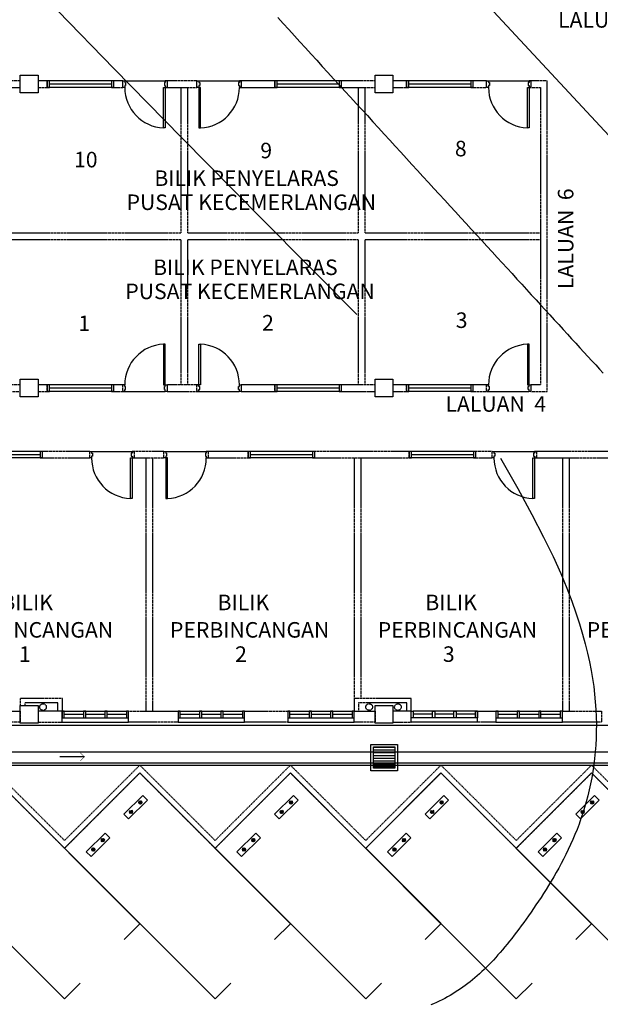
# Model space of a CAD drawing. Units: inches. Extents: x 326047 to 578425, y 151314 to 329555.
# Drawn here: x 475217 to 489942, y 184934 to 209890 of the extents above; entities that cross this region are included whole.
import ezdxf

# ---------------------------------------------------------------- set-up
doc = ezdxf.new("R2010")
doc.units = ezdxf.units.IN
doc.header["$LTSCALE"] = 150
doc.header["$MEASUREMENT"] = 0
doc.linetypes.add('DASHED2', pattern=[0.375, 0.25, -0.125])
doc.linetypes.add('HIDDEN2', pattern=[0.1875, 0.125, -0.0625])
for name, color, linetype in [('1-8', 8, 'Continuous'), ('1-EARTH', 250, 'Continuous'), ('1-TEXT', 58, 'Continuous')]:
    doc.layers.add(name, color=color, linetype=linetype)
doc.styles.add('BOLD', font='ARIAL.TTF', dxfattribs={"width": 0.8})

msp = doc.modelspace()

# ---------------------------------------------------------------- linework, layer by layer
at = {"layer": '1-8', "linetype": 'HIDDEN2'}
for p, q in [((475233, 208343), (474815, 208343)), ((474983, 208174), (475233, 208174)), ((475914, 208343), (475683, 208343)), ((475683, 208174), (475914, 208174)), ((475914, 208174), (475914, 208343)), ((477602, 208174), (477602, 208343)), ((479311, 204490), (479311, 208174)), ((479480, 204490), (479480, 208174)), ((481692, 208174), (481692, 208343)), ((484233, 208343), (483379, 208343)), ((483379, 208174), (484233, 208174)), ((483811, 204490), (483811, 208174)), ((483980, 204490), (483980, 208174)), ((485026, 208343), (484683, 208343)), ((484683, 208174), (485026, 208174)), ((485026, 208174), (485026, 208343)), ((488182, 208343), (488182, 208174)), ((488592, 208343), (488182, 208343)), ((488182, 208174), (488424, 208174)), ((488424, 208174), (488424, 200637)), ((488592, 200468), (488592, 208343)), ((474983, 204490), (479311, 204490)), ((479480, 204490), (483811, 204490)), ((483980, 204490), (488424, 204490)), ((474983, 204321), (479311, 204321)), ((479311, 200637), (479311, 204321)), ((479480, 200637), (479480, 204321)), ((479480, 204321), (483811, 204321)), ((483811, 200637), (483811, 204321)), ((483980, 200637), (483980, 204321)), ((483980, 204321), (488424, 204321)), ((474815, 200468), (475233, 200468)), ((475233, 200637), (474983, 200637)), ((475914, 200637), (475683, 200637)), ((475683, 200468), (475914, 200468)), ((475914, 200468), (475914, 200637)), ((477602, 200468), (477602, 200637)), ((481692, 200468), (481692, 200637)), ((484233, 200637), (483379, 200637)), ((483379, 200468), (484036, 200468)), ((484036, 200468), (484233, 200468)), ((485026, 200637), (484683, 200637)), ((484683, 200468), (485026, 200468)), ((485026, 200468), (485026, 200637)), ((488424, 200637), (488182, 200637)), ((488182, 200637), (488182, 200468)), ((488182, 200468), (488592, 200468)), ((481013, 198781), (481013, 198949)), ((485094, 198781), (485094, 198949)), ((478415, 198781), (478415, 192368)), ((478583, 198781), (478583, 192368)), ((483699, 198781), (483699, 192368)), ((483867, 198781), (483867, 192686)), ((488986, 198781), (488986, 192368)), ((489155, 198781), (489155, 192368))]:
    msp.add_line(p, q, dxfattribs=at)
at = {"layer": '1-8', "color": 250}
for p, q in [((477602, 208343), (475914, 208343)), ((475970, 208343), (475914, 208343)), ((475914, 208343), (475914, 208174)), ((477602, 208174), (475914, 208174)), ((475914, 208174), (475970, 208174)), ((475970, 208174), (475970, 208343)), ((477545, 208259), (475970, 208259)), ((477602, 208343), (477545, 208343)), ((477545, 208343), (477545, 208174)), ((477545, 208174), (477602, 208174)), ((477602, 208174), (477602, 208343)), ((483379, 208343), (481692, 208343)), ((481748, 208343), (481692, 208343)), ((481692, 208343), (481692, 208174)), ((483379, 208174), (481692, 208174)), ((481692, 208174), (481748, 208174)), ((481748, 208174), (481748, 208343)), ((483323, 208259), (481748, 208259)), ((483379, 208343), (483323, 208343)), ((483323, 208343), (483323, 208174)), ((483323, 208174), (483379, 208174)), ((483379, 208174), (483379, 208343)), ((483379, 208174), (483379, 208343)), ((486714, 208343), (485026, 208343)), ((485083, 208343), (485026, 208343)), ((485026, 208343), (485026, 208174)), ((486714, 208174), (485026, 208174)), ((485026, 208174), (485083, 208174)), ((485083, 208174), (485083, 208343)), ((486658, 208259), (485083, 208259)), ((486714, 208343), (486658, 208343)), ((486658, 208343), (486658, 208174)), ((486658, 208174), (486714, 208174)), ((486714, 208174), (486714, 208343)), ((486714, 208174), (486714, 208343)), ((477602, 200637), (475914, 200637)), ((475970, 200637), (475914, 200637)), ((475914, 200637), (475914, 200468)), ((477602, 200468), (475914, 200468)), ((475914, 200468), (475970, 200468)), ((475970, 200468), (475970, 200637)), ((477545, 200553), (475970, 200553)), ((477602, 200637), (477545, 200637)), ((477545, 200637), (477545, 200468)), ((477545, 200468), (477602, 200468)), ((477602, 200468), (477602, 200637)), ((483379, 200637), (481692, 200637)), ((481748, 200637), (481692, 200637)), ((481692, 200637), (481692, 200468)), ((483379, 200468), (481692, 200468)), ((481692, 200468), (481748, 200468)), ((481748, 200468), (481748, 200637)), ((483323, 200553), (481748, 200553)), ((483379, 200637), (483323, 200637)), ((483323, 200637), (483323, 200468)), ((483323, 200468), (483379, 200468)), ((483379, 200468), (483379, 200637)), ((483379, 200468), (483379, 200637)), ((486714, 200637), (485026, 200637)), ((485083, 200637), (485026, 200637)), ((485026, 200637), (485026, 200468)), ((486714, 200468), (485026, 200468)), ((485026, 200468), (485083, 200468)), ((485083, 200468), (485083, 200637)), ((486658, 200553), (485083, 200553)), ((486714, 200637), (486658, 200637)), ((486658, 200637), (486658, 200468)), ((486658, 200468), (486714, 200468)), ((486714, 200468), (486714, 200637)), ((486714, 200468), (486714, 200637)), ((475796, 198949), (474109, 198949)), ((475796, 198949), (475740, 198949)), ((475740, 198949), (475740, 198781)), ((475796, 198781), (475796, 198949)), ((475796, 198781), (475796, 198949)), ((482700, 198949), (481013, 198949)), ((481069, 198949), (481013, 198949)), ((481013, 198949), (481013, 198781)), ((481069, 198781), (481069, 198949)), ((482700, 198949), (482644, 198949)), ((482644, 198949), (482644, 198781)), ((482700, 198781), (482700, 198949)), ((482700, 198781), (482700, 198949)), ((486781, 198949), (485094, 198949)), ((485150, 198949), (485094, 198949)), ((485094, 198949), (485094, 198781)), ((485150, 198781), (485150, 198949)), ((486781, 198949), (486725, 198949)), ((486725, 198949), (486725, 198781)), ((486781, 198781), (486781, 198949)), ((486781, 198781), (486781, 198949)), ((475796, 198781), (474109, 198781)), ((475740, 198865), (474165, 198865)), ((475740, 198781), (475796, 198781)), ((482700, 198781), (481013, 198781)), ((481013, 198781), (481069, 198781)), ((482644, 198865), (481069, 198865)), ((482644, 198781), (482700, 198781)), ((486781, 198781), (485094, 198781)), ((485094, 198781), (485150, 198781)), ((486725, 198865), (485150, 198865)), ((486725, 198781), (486781, 198781)), ((476291, 192368), (477922, 192368)), ((476347, 192368), (476291, 192368)), ((476291, 192368), (476291, 192199)), ((476347, 192368), (476291, 192368)), ((476291, 192368), (476291, 192199)), ((476291, 192199), (477922, 192199)), ((476291, 192199), (476347, 192199)), ((476291, 192199), (476347, 192199)), ((476347, 192199), (476347, 192368)), ((476347, 192199), (476347, 192368)), ((476347, 192284), (476835, 192284)), ((476891, 192368), (476835, 192368)), ((476835, 192368), (476835, 192199)), ((476835, 192199), (476891, 192199)), ((476891, 192199), (476891, 192368)), ((476891, 192284), (477379, 192284)), ((477435, 192368), (477379, 192368)), ((477379, 192368), (477379, 192199)), ((477379, 192199), (477435, 192199)), ((477435, 192199), (477435, 192368)), ((477435, 192284), (477922, 192284)), ((477979, 192368), (477922, 192368)), ((477922, 192368), (477922, 192199)), ((477922, 192199), (477979, 192199)), ((477979, 192199), (477979, 192368)), ((479234, 192368), (480866, 192368)), ((479291, 192368), (479234, 192368)), ((479234, 192368), (479234, 192199)), ((479291, 192368), (479234, 192368)), ((479234, 192368), (479234, 192199)), ((479234, 192199), (480866, 192199)), ((479234, 192199), (479291, 192199)), ((479234, 192199), (479291, 192199)), ((479291, 192199), (479291, 192368)), ((479291, 192199), (479291, 192368)), ((479291, 192284), (479778, 192284)), ((479834, 192368), (479778, 192368)), ((479778, 192368), (479778, 192199)), ((479778, 192199), (479834, 192199)), ((479834, 192199), (479834, 192368)), ((479834, 192284), (480322, 192284)), ((480378, 192368), (480322, 192368)), ((480322, 192368), (480322, 192199)), ((480322, 192199), (480378, 192199)), ((480378, 192199), (480378, 192368)), ((480378, 192284), (480866, 192284)), ((480922, 192368), (480866, 192368)), ((480866, 192368), (480866, 192199)), ((480866, 192199), (480922, 192199)), ((480922, 192199), (480922, 192368)), ((482016, 192368), (483647, 192368)), ((482072, 192368), (482016, 192368)), ((482016, 192368), (482016, 192199)), ((482072, 192368), (482016, 192368)), ((482016, 192368), (482016, 192199)), ((482016, 192199), (483647, 192199)), ((482016, 192199), (482072, 192199)), ((482016, 192199), (482072, 192199)), ((482072, 192199), (482072, 192368)), ((482072, 192199), (482072, 192368)), ((482072, 192284), (482560, 192284)), ((482616, 192368), (482560, 192368)), ((482560, 192368), (482560, 192199)), ((482560, 192199), (482616, 192199)), ((482616, 192199), (482616, 192368)), ((482616, 192284), (483103, 192284)), ((483160, 192368), (483103, 192368)), ((483103, 192368), (483103, 192199)), ((483103, 192199), (483160, 192199)), ((483160, 192199), (483160, 192368)), ((483160, 192284), (483647, 192284)), ((483703, 192368), (483647, 192368)), ((483647, 192368), (483647, 192199)), ((483647, 192199), (483703, 192199)), ((483703, 192199), (483703, 192368)), ((485144, 192199), (485144, 192368)), ((485144, 192368), (485200, 192368)), ((485200, 192199), (485144, 192199)), ((486831, 192368), (485200, 192368)), ((485200, 192368), (485200, 192199)), ((485688, 192284), (485200, 192284)), ((486831, 192199), (485200, 192199)), ((485688, 192199), (485688, 192368)), ((485688, 192368), (485744, 192368)), ((485744, 192199), (485688, 192199)), ((485744, 192368), (485744, 192199)), ((486231, 192284), (485744, 192284)), ((486231, 192199), (486231, 192368)), ((486231, 192368), (486288, 192368)), ((486288, 192199), (486231, 192199)), ((486288, 192368), (486288, 192199)), ((486775, 192284), (486288, 192284)), ((486775, 192199), (486775, 192368)), ((486775, 192368), (486831, 192368)), ((486775, 192199), (486775, 192368)), ((486775, 192368), (486831, 192368)), ((486831, 192199), (486775, 192199)), ((486831, 192199), (486775, 192199)), ((486831, 192368), (486831, 192199)), ((486831, 192368), (486831, 192199)), ((487292, 192368), (488924, 192368)), ((487349, 192368), (487292, 192368)), ((487292, 192368), (487292, 192199)), ((487349, 192368), (487292, 192368)), ((487292, 192368), (487292, 192199)), ((487292, 192199), (488924, 192199)), ((487292, 192199), (487349, 192199)), ((487292, 192199), (487349, 192199)), ((487349, 192199), (487349, 192368)), ((487349, 192199), (487349, 192368)), ((487349, 192284), (487836, 192284)), ((487892, 192368), (487836, 192368)), ((487836, 192368), (487836, 192199)), ((487836, 192199), (487892, 192199)), ((487892, 192199), (487892, 192368)), ((487892, 192284), (488380, 192284)), ((488436, 192368), (488380, 192368)), ((488380, 192368), (488380, 192199)), ((488380, 192199), (488436, 192199)), ((488436, 192199), (488436, 192368)), ((488436, 192284), (488924, 192284)), ((488980, 192368), (488924, 192368)), ((488924, 192368), (488924, 192199)), ((488924, 192199), (488980, 192199)), ((488980, 192199), (488980, 192368)), ((476291, 192086), (477979, 192086)), ((479234, 192086), (480922, 192086)), ((482016, 192086), (483703, 192086)), ((486831, 192086), (485144, 192086)), ((487292, 192086), (488980, 192086)), ((484120, 190848), (484120, 191523)), ((484120, 191523), (484795, 191523)), ((484188, 190916), (484188, 191456)), ((484188, 191456), (484728, 191456)), ((484728, 191446), (484188, 191446)), ((484728, 191456), (484728, 190916)), ((484795, 191523), (484795, 190848)), ((484728, 191375), (484188, 191375)), ((484728, 191305), (484188, 191305)), ((484728, 191235), (484188, 191235)), ((484728, 191164), (484188, 191164)), ((484728, 191094), (484188, 191094)), ((484728, 191024), (484188, 191024)), ((484728, 190953), (484188, 190953)), ((484728, 190916), (484188, 190916)), ((484795, 190848), (484120, 190848)), ((477861, 189752), (478339, 190229)), ((478458, 190110), (478339, 190229)), ((481680, 189752), (482157, 190229)), ((482276, 190110), (482157, 190229)), ((485498, 189752), (485975, 190229)), ((486095, 190110), (485975, 190229)), ((489317, 189752), (489794, 190229)), ((489913, 190110), (489794, 190229)), ((478458, 190110), (477981, 189632)), ((478317, 190012), (478240, 190089)), ((478319, 190090), (478241, 190012)), ((482276, 190110), (481799, 189632)), ((482138, 190090), (482059, 190012)), ((482135, 190012), (482059, 190089)), ((486095, 190110), (485618, 189632)), ((485954, 190012), (485877, 190089)), ((485956, 190090), (485878, 190012)), ((489913, 190110), (489436, 189632)), ((489772, 190012), (489695, 190089)), ((489775, 190090), (489696, 190012)), ((477981, 189632), (477861, 189752)), ((478079, 189773), (478002, 189850)), ((478081, 189851), (478003, 189773)), ((481799, 189632), (481680, 189752)), ((481900, 189851), (481821, 189773)), ((481897, 189773), (481821, 189850)), ((485618, 189632), (485498, 189752)), ((485716, 189773), (485639, 189850)), ((485718, 189851), (485640, 189773)), ((489436, 189632), (489317, 189752)), ((489534, 189773), (489457, 189850)), ((489537, 189851), (489458, 189773)), ((476907, 188797), (477384, 189274)), ((477503, 189155), (477384, 189274)), ((480725, 188797), (481203, 189274)), ((481322, 189155), (481203, 189274)), ((484544, 188797), (485021, 189274)), ((485140, 189155), (485021, 189274)), ((488362, 188797), (488839, 189274)), ((488959, 189155), (488839, 189274)), ((477503, 189155), (477026, 188678)), ((477285, 189054), (477363, 189133)), ((477363, 189057), (477286, 189134)), ((481322, 189155), (480845, 188678)), ((481103, 189054), (481182, 189133)), ((481181, 189057), (481105, 189134)), ((485140, 189155), (484663, 188678)), ((484921, 189054), (485000, 189133)), ((485000, 189057), (484923, 189134)), ((488959, 189155), (488481, 188678)), ((488740, 189054), (488818, 189133)), ((488818, 189057), (488741, 189134)), ((477026, 188678), (476907, 188797)), ((477045, 188816), (477124, 188895)), ((477124, 188819), (477047, 188896)), ((480845, 188678), (480725, 188797)), ((480864, 188816), (480942, 188895)), ((480942, 188819), (480865, 188896)), ((484663, 188678), (484544, 188797)), ((484682, 188816), (484761, 188895)), ((484760, 188819), (484684, 188896)), ((488481, 188678), (488362, 188797)), ((488501, 188816), (488579, 188895)), ((488579, 188819), (488502, 188896))]:
    msp.add_line(p, q, dxfattribs=at)
at = {"layer": '1-8', "color": 250, "linetype": 'Continuous'}
for p, q in [((477830, 208343), (478903, 208343)), ((479711, 208343), (480784, 208343)), ((487055, 208343), (488128, 208343)), ((477830, 200468), (478903, 200468)), ((479711, 200468), (480784, 200468)), ((487055, 200468), (488128, 200468)), ((476990, 198949), (478063, 198949)), ((478871, 198949), (479944, 198949)), ((487194, 198949), (488267, 198949)), ((476858, 191208), (476232, 191208))]:
    msp.add_line(p, q, dxfattribs=at)
at = {"layer": '1-8', "color": 250, "linetype": 'Continuous', "ltscale": 0.15}
for p, q in [((477833, 208323), (477833, 208343)), ((477833, 208343), (477881, 208343)), ((477844, 208323), (477833, 208323)), ((477833, 208174), (477833, 208194)), ((477833, 208194), (477844, 208194)), ((477881, 208174), (477833, 208174)), ((477881, 208343), (477881, 208298)), ((477881, 208298), (477904, 208298)), ((477904, 208219), (477881, 208219)), ((477881, 208219), (477881, 208174)), ((477904, 208298), (477904, 208219)), ((478867, 208174), (478909, 208174)), ((478867, 207146), (478867, 208174)), ((478909, 208298), (478887, 208298)), ((478887, 208298), (478887, 208219)), ((478887, 208219), (478909, 208219)), ((478958, 208343), (478909, 208343)), ((478909, 208343), (478909, 208298)), ((478909, 208219), (478909, 208174)), ((478909, 208174), (478909, 207146)), ((478909, 208174), (478958, 208174)), ((478946, 208323), (478958, 208323)), ((478958, 208194), (478946, 208194)), ((478958, 208323), (478958, 208343)), ((478958, 208174), (478958, 208194)), ((479713, 208323), (479713, 208343)), ((479713, 208343), (479762, 208343)), ((479725, 208323), (479713, 208323)), ((479713, 208174), (479713, 208194)), ((479713, 208194), (479725, 208194)), ((479762, 208174), (479713, 208174)), ((479762, 208343), (479762, 208298)), ((479762, 208298), (479784, 208298)), ((479784, 208219), (479762, 208219)), ((479762, 208219), (479762, 208174)), ((479804, 208174), (479762, 208174)), ((479762, 208174), (479762, 207146)), ((479784, 208298), (479784, 208219)), ((479804, 207146), (479804, 208174)), ((480790, 208298), (480767, 208298)), ((480767, 208298), (480767, 208219)), ((480767, 208219), (480790, 208219)), ((480838, 208343), (480790, 208343)), ((480790, 208343), (480790, 208298)), ((480790, 208219), (480790, 208174)), ((480790, 208174), (480838, 208174)), ((480827, 208323), (480838, 208323)), ((480838, 208194), (480827, 208194)), ((480838, 208323), (480838, 208343)), ((480838, 208174), (480838, 208194)), ((487057, 208323), (487057, 208343)), ((487057, 208343), (487106, 208343)), ((487069, 208323), (487057, 208323)), ((487057, 208174), (487057, 208194)), ((487057, 208194), (487069, 208194)), ((487106, 208174), (487057, 208174)), ((487106, 208343), (487106, 208298)), ((487106, 208298), (487128, 208298)), ((487128, 208219), (487106, 208219)), ((487106, 208219), (487106, 208174)), ((487128, 208298), (487128, 208219)), ((488091, 208174), (488134, 208174)), ((488091, 207146), (488091, 208174)), ((488134, 208298), (488112, 208298)), ((488112, 208298), (488112, 208219)), ((488112, 208219), (488134, 208219)), ((488182, 208343), (488134, 208343)), ((488134, 208343), (488134, 208298)), ((488134, 208219), (488134, 208174)), ((488134, 208174), (488134, 207146)), ((488134, 208174), (488182, 208174)), ((488171, 208323), (488182, 208323)), ((488182, 208194), (488171, 208194)), ((488182, 208323), (488182, 208343)), ((488182, 208174), (488182, 208194)), ((478909, 207146), (478867, 207146)), ((479762, 207146), (479804, 207146)), ((488134, 207146), (488091, 207146)), ((478909, 201665), (478867, 201665)), ((478867, 201665), (478867, 200637)), ((478909, 200637), (478909, 201665)), ((479762, 200637), (479762, 201665)), ((479762, 201665), (479804, 201665)), ((479804, 201665), (479804, 200637)), ((488134, 201665), (488091, 201665)), ((488091, 201665), (488091, 200637)), ((488134, 200637), (488134, 201665)), ((477881, 200637), (477833, 200637)), ((477833, 200637), (477833, 200617)), ((477833, 200617), (477844, 200617)), ((477844, 200488), (477833, 200488)), ((477833, 200488), (477833, 200468)), ((477833, 200468), (477881, 200468)), ((477881, 200592), (477881, 200637)), ((477904, 200592), (477881, 200592)), ((477881, 200468), (477881, 200513)), ((477881, 200513), (477904, 200513)), ((477904, 200513), (477904, 200592)), ((478867, 200637), (478909, 200637)), ((478887, 200513), (478887, 200592)), ((478887, 200592), (478909, 200592)), ((478909, 200513), (478887, 200513)), ((478909, 200592), (478909, 200637)), ((478909, 200637), (478958, 200637)), ((478909, 200468), (478909, 200513)), ((478958, 200468), (478909, 200468)), ((478958, 200617), (478946, 200617)), ((478946, 200488), (478958, 200488)), ((478958, 200637), (478958, 200617)), ((478958, 200488), (478958, 200468)), ((479762, 200637), (479713, 200637)), ((479713, 200637), (479713, 200617)), ((479713, 200617), (479725, 200617)), ((479725, 200488), (479713, 200488)), ((479713, 200488), (479713, 200468)), ((479713, 200468), (479762, 200468)), ((479804, 200637), (479762, 200637)), ((479762, 200592), (479762, 200637)), ((479784, 200592), (479762, 200592)), ((479762, 200468), (479762, 200513)), ((479762, 200513), (479784, 200513)), ((479784, 200513), (479784, 200592)), ((480767, 200513), (480767, 200592)), ((480767, 200592), (480790, 200592)), ((480790, 200513), (480767, 200513)), ((480790, 200592), (480790, 200637)), ((480790, 200637), (480838, 200637)), ((480790, 200468), (480790, 200513)), ((480838, 200468), (480790, 200468)), ((480838, 200617), (480827, 200617)), ((480827, 200488), (480838, 200488)), ((480838, 200637), (480838, 200617)), ((480838, 200488), (480838, 200468)), ((487106, 200637), (487057, 200637)), ((487057, 200637), (487057, 200617)), ((487057, 200617), (487069, 200617)), ((487069, 200488), (487057, 200488)), ((487057, 200488), (487057, 200468)), ((487057, 200468), (487106, 200468)), ((487106, 200592), (487106, 200637)), ((487128, 200592), (487106, 200592)), ((487106, 200468), (487106, 200513)), ((487106, 200513), (487128, 200513)), ((487128, 200513), (487128, 200592)), ((488091, 200637), (488134, 200637)), ((488112, 200513), (488112, 200592)), ((488112, 200592), (488134, 200592)), ((488134, 200513), (488112, 200513)), ((488134, 200592), (488134, 200637)), ((488134, 200637), (488182, 200637)), ((488134, 200468), (488134, 200513)), ((488182, 200468), (488134, 200468)), ((488182, 200617), (488171, 200617)), ((488171, 200488), (488182, 200488)), ((488182, 200637), (488182, 200617)), ((488182, 200488), (488182, 200468)), ((476993, 198930), (476993, 198949)), ((476993, 198949), (477041, 198949)), ((477004, 198930), (476993, 198930)), ((477041, 198949), (477041, 198904)), ((477041, 198904), (477063, 198904)), ((477063, 198904), (477063, 198826)), ((478069, 198904), (478047, 198904)), ((478047, 198904), (478047, 198826)), ((478118, 198949), (478069, 198949)), ((478069, 198949), (478069, 198904)), ((478106, 198930), (478118, 198930)), ((478118, 198930), (478118, 198949)), ((478873, 198930), (478873, 198949)), ((478873, 198949), (478922, 198949)), ((478884, 198930), (478873, 198930)), ((478922, 198949), (478922, 198904)), ((478922, 198904), (478944, 198904)), ((478944, 198904), (478944, 198826)), ((479950, 198904), (479927, 198904)), ((479927, 198904), (479927, 198826)), ((479998, 198949), (479950, 198949)), ((479950, 198949), (479950, 198904)), ((479987, 198930), (479998, 198930)), ((479998, 198930), (479998, 198949)), ((487197, 198930), (487197, 198949)), ((487197, 198949), (487245, 198949)), ((487208, 198930), (487197, 198930)), ((487245, 198949), (487245, 198904)), ((487245, 198904), (487268, 198904)), ((487268, 198904), (487268, 198826)), ((488273, 198904), (488251, 198904)), ((488251, 198904), (488251, 198826)), ((488322, 198949), (488273, 198949)), ((488273, 198949), (488273, 198904)), ((488310, 198930), (488322, 198930)), ((488322, 198930), (488322, 198949)), ((476993, 198781), (476993, 198800)), ((476993, 198800), (477004, 198800)), ((477041, 198781), (476993, 198781)), ((477063, 198826), (477041, 198826)), ((477041, 198826), (477041, 198781)), ((478026, 198781), (478069, 198781)), ((478026, 197752), (478026, 198781)), ((478047, 198826), (478069, 198826)), ((478069, 198826), (478069, 198781)), ((478069, 198781), (478069, 197752)), ((478069, 198781), (478118, 198781)), ((478118, 198800), (478106, 198800)), ((478118, 198781), (478118, 198800)), ((478873, 198781), (478873, 198800)), ((478873, 198800), (478884, 198800)), ((478922, 198781), (478873, 198781)), ((478944, 198826), (478922, 198826)), ((478922, 198826), (478922, 198781)), ((478964, 198781), (478922, 198781)), ((478922, 198781), (478922, 197752)), ((478964, 197752), (478964, 198781)), ((479927, 198826), (479950, 198826)), ((479950, 198826), (479950, 198781)), ((479950, 198781), (479998, 198781)), ((479998, 198800), (479987, 198800)), ((479998, 198781), (479998, 198800)), ((487197, 198781), (487197, 198800)), ((487197, 198800), (487208, 198800)), ((487245, 198781), (487197, 198781)), ((487268, 198826), (487245, 198826)), ((487245, 198826), (487245, 198781)), ((488231, 198781), (488273, 198781)), ((488231, 197752), (488231, 198781)), ((488251, 198826), (488273, 198826)), ((488273, 198826), (488273, 198781)), ((488273, 198781), (488273, 197752)), ((488273, 198781), (488322, 198781)), ((488322, 198800), (488310, 198800)), ((488322, 198781), (488322, 198800)), ((478069, 197752), (478026, 197752)), ((478922, 197752), (478964, 197752)), ((488273, 197752), (488231, 197752))]:
    msp.add_line(p, q, dxfattribs=at)
at = {"layer": '1-8', "linetype": 'Continuous', "ltscale": 100}
msp.add_lwpolyline([(498605, 208540), (499645, 208540), (499645, 192003), (448177, 192003), (448177, 197543)], dxfattribs=at)
at = {"layer": '1-8'}
for points in [[(475683, 208484), (475683, 208034), (475233, 208034), (475233, 208484)], [(484683, 208484), (484683, 208034), (484233, 208034), (484233, 208484)], [(475683, 200778), (475683, 200328), (475233, 200328), (475233, 200778)], [(475683, 200778), (475683, 200328), (475233, 200328), (475233, 200778)], [(484683, 200778), (484683, 200328), (484233, 200328), (484233, 200778)], [(475683, 192509), (475683, 192059), (475233, 192059), (475233, 192509)], [(484683, 192509), (484683, 192059), (484233, 192059), (484233, 192509)]]:
    msp.add_lwpolyline(points, close=True, dxfattribs=at)
at = {"layer": '1-8', "linetype": 'HIDDEN2'}
for points in [[(477602, 208174), (477833, 208174), (477833, 208343), (477602, 208343)], [(481692, 208343), (480838, 208343), (480838, 208174), (481692, 208174)], [(486714, 208174), (487057, 208174), (487057, 208343), (486714, 208343)], [(477602, 200468), (477833, 200468), (477833, 200637), (477602, 200637)], [(481692, 200637), (480838, 200637), (480838, 200468), (481692, 200468)], [(486714, 200468), (487057, 200468), (487057, 200637), (486714, 200637)], [(475796, 198781), (476993, 198781), (476993, 198949), (475796, 198949)], [(481013, 198949), (479998, 198949), (479998, 198781), (481013, 198781)], [(485094, 198949), (482700, 198949)], [(486781, 198781), (487197, 198781), (487197, 198949), (486781, 198949)], [(490942, 198949), (488322, 198949), (488322, 198781), (490942, 198781)], [(482700, 198781), (485094, 198781)], [(476301, 192368), (476301, 192686), (475233, 192686), (475233, 192509)], [(485144, 192368), (485144, 192686), (483699, 192686), (483699, 192368)], [(476189, 192368), (476189, 192573), (475345, 192573), (475345, 192509)], [(485031, 192368), (485031, 192573), (483811, 192573), (483811, 192368)], [(474446, 190996), (476355, 189087), (478264, 190996), (480173, 189087), (482082, 190996), (483992, 189087), (485901, 190996), (487810, 189087), (489719, 190996), (491628, 189087), (493391, 190849)]]:
    msp.add_lwpolyline(points, dxfattribs=at)
for points in [[(479713, 208343), (478958, 208343), (478958, 208174), (479713, 208174)], [(479713, 208343), (478958, 208343), (478958, 208174), (479713, 208174)], [(479713, 200637), (478958, 200637), (478958, 200468), (479713, 200468)], [(478873, 198949), (478118, 198949), (478118, 198781), (478873, 198781)], [(475233, 192086), (474780, 192086), (474780, 192368), (475233, 192368)], [(475683, 192086), (476291, 192086), (476291, 192368), (475683, 192368)], [(479234, 192086), (477979, 192086), (477979, 192368), (479234, 192368)], [(482016, 192086), (480922, 192086), (480922, 192368), (482016, 192368)], [(484233, 192086), (483703, 192086), (483703, 192368), (484233, 192368)], [(484683, 192086), (485144, 192086), (485144, 192368), (484683, 192368)], [(487292, 192086), (486831, 192086), (486831, 192368), (487292, 192368)], [(489970, 192086), (488980, 192086), (488980, 192368), (489970, 192368)]]:
    msp.add_lwpolyline(points, close=True, dxfattribs=at)
msp.add_lwpolyline([(474446, 190797), (476355, 188888), (478264, 190797), (480173, 188888), (482082, 190797), (483992, 188888), (485901, 190797), (487810, 188888), (489719, 190797), (491628, 188888), (493538, 190797), (498080, 186254, 0.414952), (503656, 186261), (508170, 190798, 0.667268), (507373, 192717), (502777, 192717), (502799, 206245), (508199, 206245)], format="xyb", dxfattribs=at)
at = {"layer": '1-8', "color": 250, "linetype": 'Continuous'}
msp.add_lwpolyline([(490557, 191328), (449527, 191328)], dxfattribs=at)
at = {"layer": '1-8', "color": 250, "linetype": 'Continuous', "const_width": 11.2}
for points in [[(476858, 191208), (476756, 191308)], [(476858, 191208), (476756, 191109)]]:
    msp.add_lwpolyline(points, dxfattribs=at)
at = {"layer": '1-8'}
for points in [[(490557, 191046), (448177, 191046)], [(490557, 190990), (448177, 190990)]]:
    msp.add_lwpolyline(points, dxfattribs=at)
at = {"layer": '1-8', "color": 250, "linetype": 'DASHED2', "ltscale": 200}
for points in [[(477864, 186579), (478264, 186978), (474446, 190797), (472537, 188888), (476355, 185069), (476755, 185469)], [(481683, 186579), (482082, 186978), (478264, 190797), (476355, 188888), (480173, 185069), (480573, 185469)], [(485501, 186579), (485901, 186978), (482082, 190797), (480173, 188888), (483992, 185069), (484392, 185469)], [(489319, 186579), (489719, 186978), (485901, 190797), (483992, 188888), (487810, 185069), (488210, 185469)], [(493138, 186579), (493538, 186978), (489719, 190797), (487810, 188888), (491628, 185069), (492028, 185469)]]:
    msp.add_lwpolyline(points, dxfattribs=at)
at = {"layer": '1-8', "linetype": 'HIDDEN2'}
for centre in [(475809, 192468), (484080, 192469), (484809, 192468)]:
    msp.add_circle(centre, 84.4, dxfattribs=at)
at = {"layer": '1-8', "color": 250}
for centre, radius in [((478279, 190050), 39.4), ((478279, 190050), 20.2), ((482097, 190050), 39.4), ((482097, 190050), 20.2), ((485916, 190050), 39.4), ((485916, 190050), 20.2), ((489734, 190050), 39.4), ((489734, 190050), 20.2), ((478041, 189811), 39.4), ((478041, 189811), 20.2), ((481859, 189811), 39.4), ((481859, 189811), 20.2), ((485678, 189811), 39.4), ((485678, 189811), 20.2), ((489496, 189811), 39.4), ((489496, 189811), 20.2), ((477325, 189095), 39.4), ((477325, 189095), 20.2), ((481143, 189095), 39.4), ((481143, 189095), 20.2), ((484962, 189095), 39.4), ((484962, 189095), 20.2), ((488780, 189095), 39.4), ((488780, 189095), 20.2), ((477086, 188857), 39.4), ((477086, 188857), 20.2), ((480904, 188857), 39.4), ((480904, 188857), 20.2), ((484723, 188857), 39.4), ((484723, 188857), 20.2), ((488541, 188857), 39.4), ((488541, 188857), 20.2)]:
    msp.add_circle(centre, radius, dxfattribs=at)
at = {"layer": '1-8', "color": 250, "linetype": 'Continuous', "ltscale": 0.15}
for centre, start, end in [((478909, 208174), 180, 267.6172), ((479762, 208174), 272.3828, 0), ((488134, 208174), 180, 267.6172), ((478909, 200637), 92.3828, 180), ((479762, 200637), 0, 87.6172), ((488134, 200637), 92.3828, 180), ((478069, 198781), 180, 267.6172), ((478922, 198781), 272.3828, 0), ((488273, 198781), 180, 267.6172)]:
    msp.add_arc(centre, 1028, start, end, dxfattribs=at)
at = {"layer": '1-EARTH'}
for points in [[(477630, 224410), (478166, 222666), (479351, 219004), (485436, 212038), (495676, 201027), (502686, 193215)], [(468911, 217913), (468947, 217872), (469511, 217247), (470132, 216564), (470804, 215829), (471522, 215048), (472280, 214229), (473083, 213368), (473969, 212426), (474988, 211356), (476187, 210111), (477617, 208642), (479324, 206902), (481359, 204843), (483769, 202418)], [(481761, 209947), (481901, 209793), (482042, 209639), (482183, 209484), (482324, 209329), (482466, 209174), (482608, 209019), (482750, 208863), (482892, 208707), (483035, 208551), (483177, 208395), (483320, 208239), (483463, 208082), (483606, 207926), (483748, 207770), (483891, 207614), (484034, 207458), (484176, 207303), (484318, 207147), (484460, 206992), (484602, 206837), (484743, 206683), (484884, 206529), (485025, 206375), (485165, 206222), (485305, 206069), (485444, 205917), (485583, 205765), (485722, 205614), (485859, 205464), (485996, 205314), (486133, 205166), (486268, 205017), (486403, 204870), (486537, 204724), (486670, 204578), (486803, 204434), (486934, 204290), (487065, 204148), (487195, 204007), (487323, 203866), (487451, 203727), (487577, 203589), (487703, 203453), (487827, 203317), (487950, 203183), (488071, 203050), (488192, 202919), (488311, 202789), (488429, 202660), (488545, 202533), (488660, 202408), (488774, 202284), (488886, 202162), (488997, 202041), (489106, 201922), (489213, 201805), (489319, 201690), (489424, 201576), (489526, 201464), (489627, 201354), (489727, 201245), (489825, 201138), (489922, 201033), (490017, 200929)], [(487411, 198775), (487846, 198010), (488207, 197348), (488504, 196775), (488745, 196282), (488939, 195855), (489094, 195482), (489220, 195153), (489324, 194854), (489414, 194575), (489493, 194314), (489561, 194067), (489619, 193833), (489669, 193611), (489711, 193397), (489745, 193191), (489774, 192990), (489797, 192793), (489815, 192599), (489828, 192408), (489837, 192221), (489841, 192037), (489840, 191856), (489836, 191679), (489827, 191504), (489814, 191333), (489797, 191164), (489777, 190999), (489753, 190836), (489725, 190677), (489695, 190521), (489661, 190367), (489624, 190216), (489585, 190068), (489543, 189923), (489498, 189781), (489451, 189641), (489402, 189504), (489351, 189369), (489298, 189238), (489243, 189108), (489187, 188981), (489129, 188857), (489070, 188735), (489009, 188616), (488948, 188499), (488886, 188384), (488823, 188272), (488759, 188162), (488695, 188054), (488631, 187948), (488567, 187845), (488502, 187744), (488438, 187644), (488374, 187547), (488310, 187452), (488247, 187359), (488184, 187268), (488121, 187179), (488059, 187091), (487998, 187006), (487937, 186922), (487876, 186841), (487816, 186761), (487756, 186683), (487697, 186606), (487638, 186532), (487579, 186459), (487521, 186388), (487463, 186318), (487405, 186250), (487347, 186184), (487289, 186119), (487231, 186056), (487173, 185995), (487115, 185935), (487056, 185876), (486998, 185819), (486939, 185763), (486880, 185709), (486821, 185656), (486762, 185605), (486701, 185555), (486641, 185506), (486580, 185458), (486518, 185412), (486456, 185367), (486393, 185323), (486329, 185281), (486264, 185240), (486199, 185199), (486133, 185160), (486066, 185122), (485998, 185085), (485928, 185050), (485858, 185015), (485787, 184981), (485714, 184948), (485640, 184917)]]:
    msp.add_lwpolyline(points, dxfattribs=at)

# ---------------------------------------------------------------- texts
at = {"layer": '1-TEXT', "style": 'BOLD'}
for s, height, p in [('LALUAN  11', 393.8, (488870, 209688)), ('9', 394, (481320, 206377)), ('8', 394, (486254, 206426)), ('10', 393.8, (476596, 206147)), ('BILIK PENYELARAS', 393.75, (478633, 205676)), ('PUSAT KECEMERLANGAN', 393.75, (477929, 205066)), ('BILIK PENYELARAS', 393.75, (478601, 203418)), ('PUSAT KECEMERLANGAN', 393.75, (477897, 202807)), ('2', 394, (481365, 202012)), ('3', 394, (486276, 202077)), ('1', 394, (476705, 201997)), ('LALUAN  4', 393.8, (486015, 199953)), ('BILIK', 393.8, (474754, 194923)), ('BILIK', 393.8, (480236, 194923)), ('BILIK', 393.8, (485505, 194923)), ('PERBINCANGAN', 393.75, (473548, 194228)), ('PERBINCANGAN', 393.75, (479030, 194228)), ('PERBINCANGAN', 393.75, (484299, 194228)), ('PERBINCANGAN', 393.75, (489598, 194228)), ('1', 394, (475199, 193613)), ('2', 394, (480681, 193613)), ('3', 394, (485950, 193613))]:
    msp.add_text(s, height=height, dxfattribs=at).set_placement(p)
msp.add_text('LALUAN  6', height=393.8, rotation=90, dxfattribs=at).set_placement((489259, 203062))

doc.saveas('drawing.dxf')
